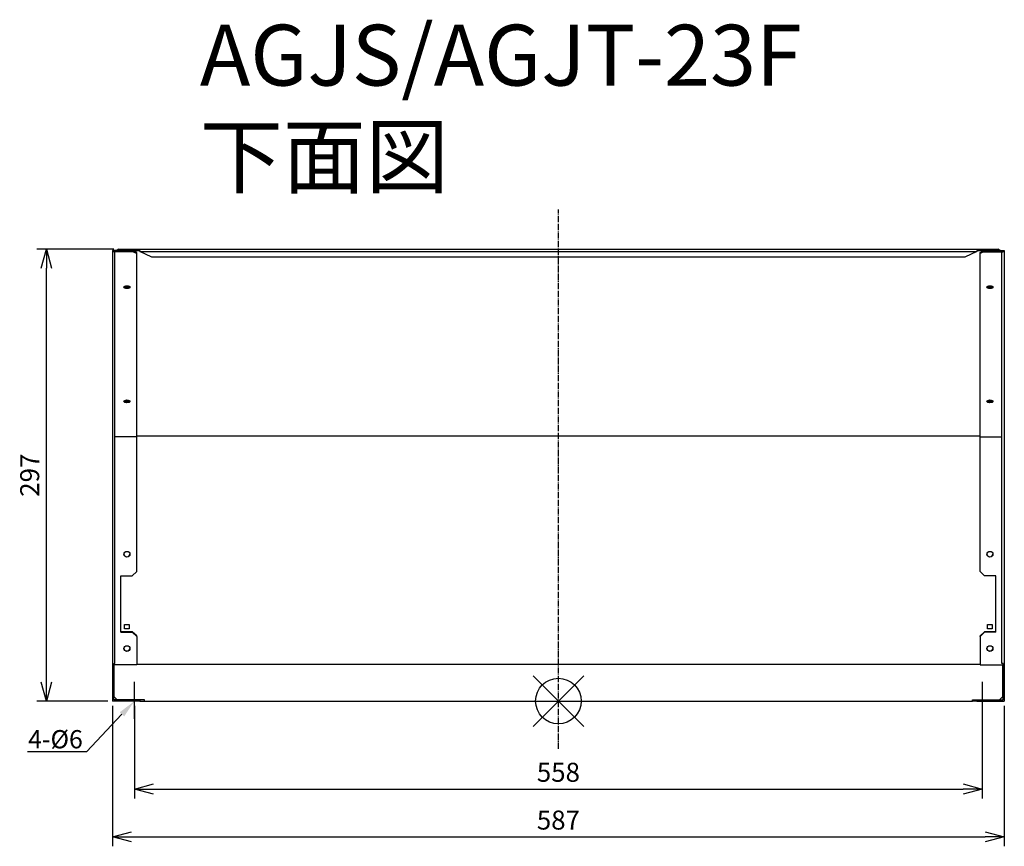
# Model space of a CAD drawing. Units: millimetres. Extents: x -143 to 505, y 52 to 595.
import ezdxf
from ezdxf import colors
from ezdxf.entities.mleader import LeaderData, LeaderLine
from ezdxf.math import Vec2, Vec3

# ---------------------------------------------------------------- set-up
doc = ezdxf.new("R2010")
doc.units = ezdxf.units.MM
doc.linetypes.add('DASHDOT', pattern=[5.5, 4, -0.6, 0.3, -0.6])
for name, color, linetype in [('ARRANGE', 1, 'Continuous'), ('BASIS', 6, 'DASHDOT'), ('ETC', 61, 'Continuous'), ('NOTE', 4, 'Continuous'), ('OUTLINE', 3, 'Continuous'), ('SIZE', 30, 'Continuous')]:
    doc.layers.add(name, color=color, linetype=linetype)
doc.styles.get("Standard").update_dxf_attribs({"font": 'romans.shx', "bigfont": 'bigfont.shx'})
doc.dimstyles.new('ISO-25', dxfattribs={"dimtxt": 2.5, "dimasz": 2.5, "dimexe": 1.25, "dimexo": 0.625, "dimtad": 1, "dimdsep": 46, "dimtxsty": 'Standard', "dimcen": 2.5, "dimadec": 0, "dimazin": 0, "dimtfac": 1, "dimtmove": 0, "dimatfit": 3, "dimfxl": 1, "dimarcsym": 0})

# ---------------------------------------------------------------- blocks, each defined once
blk = doc.blocks.new('_OPEN30')
at = {"color": 0, "linetype": 'ByBlock'}
for p, q in [((-1, 0.268), (0, 0)), ((0, 0), (-1, -0.268)), ((0, 0), (-1, 0))]:
    blk.add_line(p, q, dxfattribs=at)
blk = doc.blocks.new('*D2')
at = {"layer": 'Defpoints', "color": 0}
for p in [(-67.91, 147.28), (490.09, 147.28), (490.09, 89.43)]:
    blk.add_point(p, dxfattribs=at)
at = {"layer": 'SIZE', "color": 0, "lineweight": -2}
for p, q in [((-67.91, 144.16), (-67.91, 83.18)), ((490.09, 144.16), (490.09, 83.18)), ((-55.41, 89.43), (477.59, 89.43))]:
    blk.add_line(p, q, dxfattribs=at)
at = {"layer": 'SIZE', "color": 0, "lineweight": -2, "xscale": 12.5, "yscale": 12.5, "zscale": 12.5, "rotation": 180}
blk.add_blockref('_OPEN30', (-67.91, 89.43), dxfattribs=at)
at = {"layer": 'SIZE', "color": 0, "lineweight": -2, "xscale": 12.5, "yscale": 12.5, "zscale": 12.5}
blk.add_blockref('_OPEN30', (490.09, 89.43), dxfattribs=at)
at = {"layer": 'SIZE', "color": 0, "insert": (211.09, 98.81), "char_height": 12.5, "attachment_point": 5}
blk.add_mtext('558', dxfattribs=at)
blk = doc.blocks.new('_DOTSMALL')
at = {"color": 0, "linetype": 'ByBlock', "const_width": 0.5}
blk.add_lwpolyline([(-0.0625, 0, 1), (0.0625, 0, 1)], format="xyb", close=True, dxfattribs=at)
blk = doc.blocks.new('*D3')
at = {"layer": 'Defpoints', "color": 0}
for p in [(-82.41, 147.28), (504.59, 147.28), (504.59, 58.01)]:
    blk.add_point(p, dxfattribs=at)
at = {"layer": 'SIZE', "color": 0, "lineweight": -2}
for p, q in [((-82.41, 144.16), (-82.41, 51.76)), ((504.59, 144.16), (504.59, 51.76)), ((-69.91, 58.01), (492.09, 58.01))]:
    blk.add_line(p, q, dxfattribs=at)
at = {"layer": 'SIZE', "color": 0, "lineweight": -2, "xscale": 12.5, "yscale": 12.5, "zscale": 12.5, "rotation": 180}
blk.add_blockref('_OPEN30', (-82.41, 58.01), dxfattribs=at)
at = {"layer": 'SIZE', "color": 0, "lineweight": -2, "xscale": 12.5, "yscale": 12.5, "zscale": 12.5}
blk.add_blockref('_OPEN30', (504.59, 58.01), dxfattribs=at)
at = {"layer": 'SIZE', "color": 0, "insert": (211.09, 67.38), "char_height": 12.5, "attachment_point": 5}
blk.add_mtext('587', dxfattribs=at)
blk = doc.blocks.new('*D4')
at = {"layer": 'Defpoints', "color": 0}
for p in [(-125.89, 444.4), (-78.41, 444.4), (-82.41, 147.28)]:
    blk.add_point(p, dxfattribs=at)
at = {"layer": 'SIZE', "color": 0, "lineweight": -2}
for p, q in [((-81.54, 444.4), (-132.14, 444.4)), ((-125.89, 159.78), (-125.89, 431.9)), ((-85.54, 147.28), (-132.14, 147.28))]:
    blk.add_line(p, q, dxfattribs=at)
at = {"layer": 'SIZE', "color": 0, "lineweight": -2, "xscale": 12.5, "yscale": 12.5, "zscale": 12.5}
for p, rotation in [((-125.89, 444.4), 90), ((-125.89, 147.28), 270)]:
    blk.add_blockref('_OPEN30', p, dxfattribs=dict(at, rotation=rotation))
at = {"layer": 'SIZE', "color": 0, "insert": (-135.27, 295.84), "char_height": 12.5, "attachment_point": 5, "rotation": 90}
blk.add_mtext('297', dxfattribs=at)

msp = doc.modelspace()

# ---------------------------------------------------------------- linework, layer by layer
at = {"layer": 'ARRANGE', "color": 1, "linetype": 'Continuous'}
for p, q in [((194.4, 130.6), (227.77, 163.97)), ((194.4, 163.97), (227.77, 130.6))]:
    msp.add_line(p, q, dxfattribs=at)
at = {"layer": 'ARRANGE'}
msp.add_circle((211.09, 147.28), 15, dxfattribs=at)
at = {"layer": 'BASIS', "color": 6, "linetype": 'DASHDOT'}
msp.add_line((211.09, 115.94), (211.09, 470.63), dxfattribs=at)
at = {"layer": 'NOTE'}
for p, q in [((-67.91, 135.49), (-67.91, 159.88)), ((490.09, 159.88), (490.09, 135.49))]:
    msp.add_line(p, q, dxfattribs=at)
at = {"layer": 'OUTLINE'}
for p, q in [((-82.41, 443.7), (-82.41, 171.28)), ((-69.41, 443.7), (-82.41, 443.7)), ((-81.61, 443.33), (-69.41, 443.33)), ((-81.61, 442.66), (-81.61, 443.33)), ((-68.61, 442.73), (-81.61, 442.73)), ((-68.61, 442.73), (-81.61, 442.73)), ((-81.61, 442.66), (-80.81, 442.66)), ((-80.81, 171.95), (-80.81, 442.66)), ((-78.41, 444.4), (-79.92, 443.7)), ((-78.41, 443.7), (-78.41, 444.4)), ((-78.41, 444.4), (500.59, 444.4)), ((-78.41, 443.7), (-64.41, 443.7)), ((-69.41, 443.7), (-69.41, 443.33)), ((-66.41, 442.2), (-69.41, 443.7)), ((-69.41, 443.33), (-68.61, 442.73)), ((-68.61, 442.73), (-66.41, 441.63)), ((-68.61, 442.73), (-68.61, 442.73)), ((-66.41, 441.63), (-66.41, 442.2)), ((-66.41, 321.07), (-66.41, 441.63)), ((-64.41, 443.7), (-64.41, 442.99)), ((-64.41, 442.99), (486.59, 442.99)), ((-56.41, 439.23), (-64.41, 442.99)), ((486.59, 442.99), (478.59, 439.23)), ((486.59, 443.7), (486.59, 442.99)), ((486.59, 443.7), (500.59, 443.7)), ((488.59, 442.2), (491.59, 443.7)), ((490.79, 442.73), (488.59, 441.63)), ((488.59, 441.63), (488.59, 442.2)), ((488.59, 321.07), (488.59, 441.63)), ((491.59, 443.33), (490.79, 442.73)), ((490.79, 442.73), (503.79, 442.73)), ((490.79, 442.73), (503.79, 442.73)), ((490.79, 442.73), (490.79, 442.73)), ((491.59, 443.7), (504.59, 443.7)), ((491.59, 443.7), (491.59, 443.33)), ((503.79, 443.33), (491.59, 443.33)), ((500.59, 444.4), (500.59, 443.7)), ((502.09, 443.7), (500.59, 444.4)), ((502.99, 171.95), (502.99, 442.66)), ((503.79, 442.66), (502.99, 442.66)), ((503.79, 442.66), (503.79, 443.33)), ((504.59, 443.7), (504.59, 171.28)), ((478.59, 439.23), (-56.41, 439.23)), ((-66.41, 321.07), (-80.81, 321.07)), ((-66.41, 321.63), (488.59, 321.63)), ((-66.41, 232.43), (-66.41, 321.07)), ((488.59, 321.07), (502.99, 321.07)), ((488.59, 232.43), (488.59, 321.07)), ((-76.91, 229.62), (-69.41, 229.62)), ((-76.91, 192.62), (-76.91, 229.62)), ((-66.41, 232.43), (-69.41, 229.62)), ((488.59, 232.43), (491.59, 229.62)), ((499.09, 229.62), (491.59, 229.62)), ((499.09, 192.62), (499.09, 229.62)), ((-74.41, 194.78), (-74.41, 197.59)), ((-74.41, 197.59), (-71.41, 197.59)), ((-74.41, 195.05), (-71.41, 195.05)), ((-71.41, 194.78), (-74.41, 194.78)), ((-71.41, 197.59), (-71.41, 194.78)), ((493.59, 197.59), (496.59, 197.59)), ((493.59, 194.78), (493.59, 197.59)), ((493.59, 195.05), (496.59, 195.05)), ((496.59, 194.78), (493.59, 194.78)), ((496.59, 197.59), (496.59, 194.78)), ((-69.41, 192.9), (-76.91, 192.9)), ((-76.91, 192.62), (-69.41, 192.62)), ((-69.41, 192.9), (-69.41, 192.62)), ((-66.41, 190.08), (-69.41, 192.9)), ((-69.41, 192.62), (-66.41, 189.8)), ((-66.41, 189.8), (-66.41, 190.08)), ((-66.41, 189.8), (-66.41, 171.01)), ((488.59, 190.08), (491.59, 192.9)), ((491.59, 192.62), (488.59, 189.8)), ((488.59, 189.8), (488.59, 190.08)), ((488.59, 189.8), (488.59, 171.01)), ((499.09, 192.9), (491.59, 192.9)), ((491.59, 192.9), (491.59, 192.62)), ((499.09, 192.62), (491.59, 192.62)), ((-82.41, 171.28), (-82.41, 147.28)), ((-81.61, 171.28), (-82.41, 171.28)), ((-81.61, 171.95), (-80.81, 171.95)), ((-81.61, 171.28), (-81.61, 171.95)), ((-81.61, 148.08), (-81.61, 171.28)), ((-76.91, 171.14), (-81.61, 171.14)), ((-81.41, 171.14), (-81.41, 150.28)), ((-76.91, 171.01), (-76.91, 171.14)), ((-66.41, 171.01), (-76.91, 171.01)), ((488.59, 171.28), (-66.41, 171.28)), ((488.59, 171.01), (499.09, 171.01)), ((499.09, 171.14), (503.79, 171.14)), ((499.09, 171.01), (499.09, 171.14)), ((503.79, 171.95), (502.99, 171.95)), ((503.59, 150.28), (503.59, 171.14)), ((503.79, 171.28), (503.79, 171.95)), ((503.79, 148.08), (503.79, 171.28)), ((503.79, 171.28), (504.59, 171.28)), ((504.59, 171.28), (504.59, 147.28)), ((-79.21, 148.08), (-81.41, 150.28)), ((503.59, 150.28), (501.39, 148.08)), ((-64.41, 147.28), (-82.41, 147.28)), ((-64.41, 148.08), (-81.61, 148.08)), ((-64.41, 148.08), (-64.41, 147.28)), ((-61.41, 148.08), (-64.41, 148.08)), ((-64.41, 147.28), (-61.41, 147.28)), ((-61.41, 147.28), (-61.41, 148.08)), ((-61.41, 147.28), (483.59, 147.28)), ((483.59, 148.08), (486.59, 148.08)), ((483.59, 147.28), (483.59, 148.08)), ((486.59, 147.28), (483.59, 147.28)), ((486.59, 148.08), (486.59, 147.28)), ((486.59, 148.08), (503.79, 148.08)), ((486.59, 147.28), (504.59, 147.28))]:
    msp.add_line(p, q, dxfattribs=at)
for centre, major_axis, ratio in [((-72.91, 419.52), (2, 0), 0.469472), ((495.09, 419.52), (-2, 0), 0.469472), ((-72.91, 344.4), (2, 0), 0.469472), ((495.09, 344.4), (-2, 0), 0.469472), ((-72.91, 243.84), (2, 0), 0.939693), ((495.09, 243.84), (-2, 0), 0.939693), ((-72.91, 181.82), (2, 0), 0.939693), ((495.09, 181.82), (-2, 0), 0.939693)]:
    msp.add_ellipse(centre, major_axis=major_axis, ratio=ratio, dxfattribs=at)
for centre, major_axis, ratio, start_param, end_param in [((-72.91, 420.22), (-2, 0), 0.469472, 0.385633, 2.75596), ((-72.91, 420.93), (-2.5, 0), 0.469472, 0.850144, 2.291448), ((495.09, 420.22), (2, 0), 0.469472, 3.527225, 5.897553), ((495.09, 420.93), (-2.5, 0), 0.469472, 0.850144, 2.291448), ((-72.91, 345.11), (-2, 0), 0.469472, 0.385633, 2.75596), ((-72.91, 345.81), (-2.5, 0), 0.469472, 0.850144, 2.291448), ((495.09, 345.11), (2, 0), 0.469472, 3.527225, 5.897553), ((495.09, 345.81), (-2.5, 0), 0.469472, 0.850144, 2.291448), ((-72.91, 244.11), (-2, 0), 0.939693, 0.072858, 3.068734), ((495.09, 244.11), (2, 0), 0.939693, 3.214451, 6.210327), ((-72.91, 182.09), (-2, 0), 0.939693, 0.072858, 3.068734), ((495.09, 182.09), (2, 0), 0.939693, 3.214451, 6.210327)]:
    msp.add_ellipse(centre, major_axis=major_axis, ratio=ratio, start_param=start_param, end_param=end_param, dxfattribs=at)

# ---------------------------------------------------------------- texts
at = {"layer": 'ETC', "insert": (-24.86, 592.08), "char_height": 40, "width": 531.7963, "attachment_point": 1}
msp.add_mtext('AGJS/AGJT-23F\\P下面図', dxfattribs=at)

# ---------------------------------------------------------------- dimensions: what is measured, and where the dimension line sits
at = {"layer": 'SIZE'}
dim = msp.add_linear_dim(base=(-125.89, 444.4), p1=(-82.41, 147.28), p2=(-78.41, 444.4), angle=90, text='297', dimstyle='ISO-25', override={"dimscale": 5, "dimdec": 1, "dimblk": 'OPEN30', "dimtdec": 1, "dimldrblk": 'DOTSMALL'}, dxfattribs=at)
dim.commit()
dim.dimension.update_dxf_attribs({"geometry": '*D4', "text_midpoint": (-135.27, 295.84)})
dim = msp.add_linear_dim(base=(504.59, 58.01), p1=(-82.41, 147.28), p2=(504.59, 147.28), dimstyle='ISO-25', override={"dimscale": 5, "dimdec": 1, "dimblk": 'OPEN30', "dimtdec": 1, "dimldrblk": 'DOTSMALL'}, dxfattribs=at)
dim.commit()
dim.dimension.update_dxf_attribs({"geometry": '*D3', "text_midpoint": (211.09, 58.01), "dimtype": 160})
dim = msp.add_linear_dim(base=(490.09, 89.43), p1=(-67.91, 147.28), p2=(490.09, 147.28), dimstyle='ISO-25', override={"dimscale": 5, "dimdec": 1, "dimblk": 'OPEN30', "dimtdec": 1, "dimldrblk": 'DOTSMALL'}, dxfattribs=at)
dim.commit()
dim.dimension.update_dxf_attribs({"geometry": '*D2', "text_midpoint": (211.09, 98.81)})

# ---------------------------------------------------------------- leaders
at = {"layer": 'NOTE'}
ml = msp.add_multileader_mtext('Standard', dxfattribs=at)
ml.set_content('4-%%C6', color=256)
ml.set_leader_properties()
ml.build(insert=Vec2(0, 0))
ml.multileader.update_dxf_attribs({"text_right_attachment_type": 6, "dogleg_length": 0.36, "arrow_head_size": 12})
ctx = ml.context
ctx.base_point, ctx.char_height, ctx.arrow_head_size, ctx.plane_origin = Vec3(-149.07, 120.98), 12, 12, Vec3(-67.91, 147.28)
ctx.right_attachment, ctx.text_align_type = 6, 2
notes = []
notes.append((ctx, [(0, (1, 1, 0), (-99.57, 113.78), (-1, 0), 0.36, [(0, [(-67.91, 147.28)], 0, [])])]))
ctx.mtext.insert, ctx.mtext.alignment, ctx.mtext.flow_direction = Vec3(-101.93, 128.18), 3, 5
for ctx, leaders in notes:
    for number, flags, end, landing, length, lines in leaders:
        leader = LeaderData()
        leader.index, (leader.has_last_leader_line, leader.has_dogleg_vector, leader.attachment_direction) = number, flags
        leader.last_leader_point, leader.dogleg_vector, leader.dogleg_length = Vec3(end), Vec3(landing), length
        for number, points, colour, breaks in lines:
            line = LeaderLine()
            line.index, line.vertices, line.color, line.breaks = number, Vec3.list(points), colors.encode_raw_color(colour), breaks
            leader.lines.append(line)
        ctx.leaders.append(leader)

doc.saveas('drawing.dxf')
